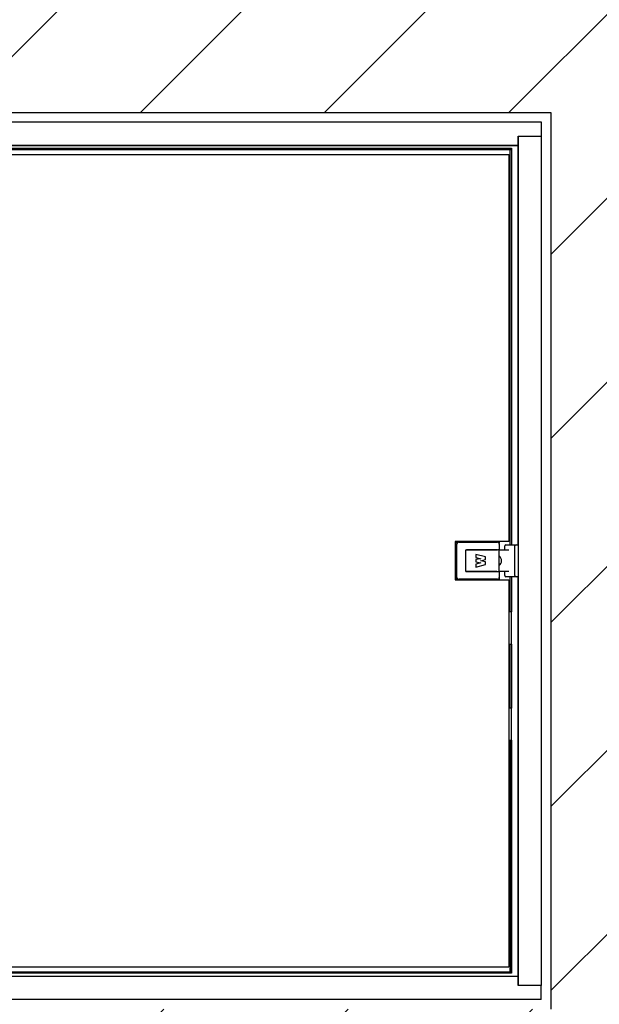
# Model space of a CAD drawing. Units: millimetres. Extents: x 5 to 415, y 5 to 293.
# Drawn here: x 343 to 361, y 233 to 263 of the extents above; entities that cross this region are included whole.
import ezdxf

# ---------------------------------------------------------------- set-up
doc = ezdxf.new("R2010")
doc.units = ezdxf.units.MM

msp = doc.modelspace()

# ---------------------------------------------------------------- hatches: boundary and pattern name
at = {"linetype": 'Continuous'}
h = msp.add_hatch(dxfattribs=at)
h.set_pattern_fill('ANSI31', scale=1.28, style=0)
h.paths.add_polyline_path([(294.36321, 223.34489), (368.76321, 223.34489), (368.76321, 269.74489), (294.36321, 269.74489)], flags=0)
h.paths.add_polyline_path([(303.56321, 260.54489), (359.56321, 260.54489), (359.56321, 232.54489), (303.56321, 232.54489)], flags=0)

# ---------------------------------------------------------------- linework, layer by layer
at = {"color": 7, "linetype": 'Continuous', "lineweight": 25}
for p, q in [((303.56321, 260.54489), (359.56321, 260.54489)), ((359.56321, 260.54489), (359.56321, 232.54489)), ((303.86321, 260.24489), (359.26321, 260.24489)), ((359.26321, 260.24489), (359.26321, 259.80489)), ((358.54321, 259.80489), (359.26321, 259.80489)), ((358.54321, 259.52489), (358.54321, 259.80489)), ((358.54321, 259.80489), (358.54321, 233.28489)), ((359.26321, 259.80489), (359.26321, 233.28489)), ((304.58321, 259.52489), (358.54321, 259.52489)), ((333.18603, 259.51289), (358.54321, 259.51289)), ((358.53121, 259.52489), (358.53121, 247.04489)), ((332.27971, 259.22489), (358.2555, 259.22489)), ((358.2955, 259.38489), (332.47171, 259.38489)), ((332.47171, 259.38489), (358.3355, 259.38489)), ((333.18603, 259.42489), (358.3355, 259.42489)), ((358.2555, 259.22489), (358.2555, 247.14489)), ((358.2955, 247.04489), (358.2955, 259.38489)), ((358.2955, 259.38489), (358.2995, 259.38489)), ((358.3355, 259.42489), (358.3355, 259.38889)), ((358.3355, 259.38889), (358.3355, 259.38489)), ((358.3355, 259.38489), (358.3355, 247.04489)), ((358.2555, 247.14489), (356.5755, 247.14489)), ((356.5755, 247.14489), (356.5755, 245.94489)), ((356.6347, 246.02489), (356.6347, 247.06489)), ((356.6947, 247.12489), (357.8947, 247.12489)), ((356.9147, 246.88089), (357.8947, 246.88089)), ((356.9147, 246.20889), (356.9147, 246.88089)), ((357.8807, 246.88089), (356.9347, 246.88089)), ((357.9547, 246.88089), (357.8947, 246.88089)), ((357.9407, 246.88089), (357.9407, 246.20889)), ((357.9547, 247.06489), (357.9547, 247.04489)), ((357.9547, 247.04489), (357.9547, 246.88089)), ((358.25757, 246.87789), (357.9747, 246.87789)), ((358.12321, 246.87789), (358.12321, 247.00489)), ((358.16321, 247.04489), (358.48321, 247.04489)), ((358.44321, 246.08489), (358.44321, 247.00489)), ((358.48321, 247.04489), (358.54321, 247.04489)), ((356.9147, 246.22889), (356.9147, 246.86089)), ((357.22202, 246.7429), (357.22202, 246.6469)), ((357.52903, 246.66688), (357.22202, 246.7429)), ((357.22202, 246.6469), (357.37802, 246.60689)), ((357.37802, 246.60689), (357.22202, 246.57889)), ((357.22202, 246.57889), (357.22202, 246.50689)), ((357.37802, 246.54489), (357.53003, 246.57889)), ((357.53003, 246.57889), (357.52903, 246.66688)), ((357.9507, 246.69986), (357.9407, 246.70711)), ((357.9547, 246.3931), (357.9547, 246.69667)), ((357.22202, 246.50689), (357.37802, 246.47889)), ((357.37802, 246.47889), (357.22202, 246.43889)), ((357.22202, 246.43889), (357.22202, 246.34289)), ((357.22202, 246.34289), (357.53002, 246.42289)), ((357.53002, 246.51089), (357.37802, 246.54489)), ((357.53002, 246.42289), (357.53002, 246.51089)), ((357.9407, 246.38266), (357.9507, 246.38991)), ((356.5755, 245.94489), (358.2555, 245.94489)), ((357.8947, 245.96489), (356.6947, 245.96489)), ((356.9147, 246.20889), (357.8947, 246.20889)), ((357.8807, 246.20889), (356.9347, 246.20889)), ((357.8947, 246.20889), (357.9547, 246.20889)), ((357.9547, 246.20889), (357.9547, 246.04489)), ((357.9547, 246.04489), (357.9547, 246.02489)), ((358.25757, 246.21189), (357.9747, 246.21189)), ((358.12321, 246.08489), (358.12321, 246.21189)), ((358.48321, 246.04489), (358.16321, 246.04489)), ((358.2555, 245.94489), (358.2555, 233.86489)), ((358.2955, 244.94489), (358.2955, 246.04489)), ((358.3355, 246.04489), (358.3355, 244.94489)), ((358.54321, 246.04489), (358.48321, 246.04489)), ((358.53121, 246.04489), (358.53121, 233.56489)), ((358.3355, 244.94489), (358.2555, 244.94489)), ((358.3355, 243.94489), (358.3355, 244.94489)), ((358.2555, 243.94489), (358.3355, 243.94489)), ((358.2955, 241.94489), (358.2955, 243.94489)), ((358.3355, 243.94489), (358.3355, 241.94489)), ((358.3355, 241.94489), (358.2555, 241.94489)), ((358.3355, 240.94489), (358.3355, 241.94489)), ((358.2555, 240.94489), (358.3355, 240.94489)), ((358.2955, 233.70489), (358.2955, 240.94489)), ((358.2955, 240.94489), (358.2955, 233.66489)), ((358.3355, 240.94489), (358.3355, 233.66489)), ((332.27971, 233.86489), (358.2555, 233.86489)), ((332.47171, 233.70489), (358.2955, 233.70489)), ((358.2955, 233.66489), (333.18603, 233.66489)), ((358.2955, 233.70489), (358.2955, 233.70089)), ((358.2995, 233.66489), (358.2955, 233.66489)), ((358.3355, 233.66489), (358.2995, 233.66489)), ((358.54321, 233.56489), (304.58321, 233.56489)), ((333.18603, 233.57685), (358.53121, 233.57685)), ((358.54321, 233.28489), (358.54321, 233.56489)), ((359.26321, 233.28489), (358.54321, 233.28489)), ((359.26321, 232.84489), (359.26321, 233.28489)), ((359.26321, 232.84489), (303.86321, 232.84489))]:
    msp.add_line(p, q, dxfattribs=at)
for centre, radius, start, end in [((356.6947, 247.06489), 0.06, 90, 180), ((356.9347, 246.86089), 0.02, 90, 180), ((357.8947, 247.06489), 0.06, 0, 90), ((357.9747, 246.89789), 0.02, 180, 208.929961), ((357.9747, 246.89789), 0.02, 208.929961, 270), ((358.16321, 247.00489), 0.04, 90, 180), ((358.48321, 247.00489), 0.04, 90, 180), ((357.8307, 246.54489), 0.196, 309.828825, 50.171175), ((356.6947, 246.02489), 0.06, 180, 270), ((356.9347, 246.22889), 0.02, 180, 270), ((357.8947, 246.02489), 0.06, 270, 0), ((357.9747, 246.19189), 0.02, 151.070039, 180), ((357.9747, 246.19189), 0.02, 90, 151.070039), ((358.16321, 246.08489), 0.04, 180, 270), ((358.48321, 246.08489), 0.04, 180, 270)]:
    msp.add_arc(centre, radius, start, end, dxfattribs=at)
for points, knots in [([(356.6347, 247.08125), (356.6347, 247.08583), (356.6347, 247.09784), (356.6347, 247.11994), (356.6347, 247.13883), (356.6347, 247.14489)], [0, 0, 0, 0, 0.2952242, 0.77430256, 1, 1, 1, 1]), ([(357.9547, 247.14489), (357.9547, 247.13883), (357.9547, 247.11994), (357.9547, 247.09784), (357.9547, 247.08583), (357.9547, 247.08125)], [0, 0, 0, 0, 0.225697442, 0.704775797, 1, 1, 1, 1]), ([(357.9547, 246.88873), (357.95486, 246.88876), (357.95556, 246.88891), (357.95594, 246.889), (357.95624, 246.88907)], [0, 0, 0, 0, 0.22959826, 1, 1, 1, 1]), ([(357.9572, 246.88821), (357.95705, 246.88845), (357.9568, 246.88886), (357.95646, 246.88909), (357.95628, 246.88907), (357.95624, 246.88907)], [0, 0, 0, 0, 0.49196898, 0.86463222, 1, 1, 1, 1]), ([(357.95624, 246.69541), (357.95592, 246.69567), (357.95528, 246.6962), (357.95373, 246.69747), (357.95217, 246.69871), (357.95109, 246.69955), (357.9507, 246.69986)], [0, 0, 0, 0, 0.25685148, 0.51192652, 0.81956243, 1, 1, 1, 1]), ([(357.9507, 246.38991), (357.9515, 246.39054), (357.95301, 246.39172), (357.95484, 246.39321), (357.95583, 246.39403), (357.95617, 246.39431), (357.95624, 246.39437)], [0, 0, 0, 0, 0.36370772, 0.68539609, 0.93593096, 1, 1, 1, 1]), ([(356.6347, 245.94489), (356.6347, 245.95094), (356.6347, 245.96984), (356.6347, 245.99193), (356.6347, 246.00394), (356.6347, 246.00852)], [0, 0, 0, 0, 0.22569744, 0.7047758, 1, 1, 1, 1]), ([(357.95624, 246.2007), (357.95594, 246.20077), (357.95556, 246.20086), (357.95486, 246.20101), (357.9547, 246.20104)], [0, 0, 0, 0, 0.77040174, 1, 1, 1, 1]), ([(357.9547, 246.00852), (357.9547, 246.00394), (357.9547, 245.99193), (357.9547, 245.96984), (357.9547, 245.95094), (357.9547, 245.94489)], [0, 0, 0, 0, 0.2952242, 0.77430256, 1, 1, 1, 1]), ([(357.95624, 246.2007), (357.95636, 246.20072), (357.95668, 246.20075), (357.95699, 246.2012), (357.95717, 246.20151), (357.9572, 246.20156)], [0, 0, 0, 0, 0.367155, 0.90560761, 1, 1, 1, 1])]:
    msp.add_open_spline(points, degree=3, knots=knots, dxfattribs=at)

doc.saveas('drawing.dxf')
